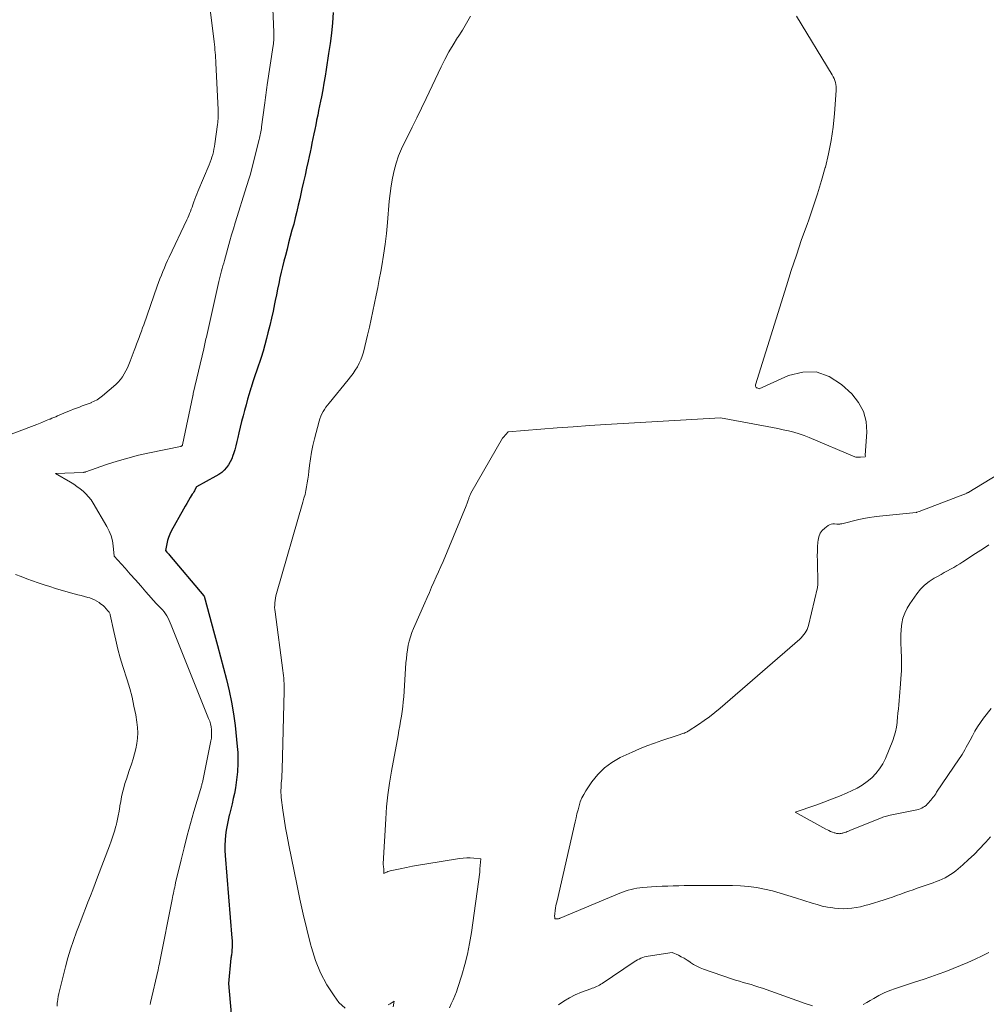
# Model space of a CAD drawing. Units: feet. Extents: x 1166672 to 1171672, y 7068870 to 7076370.
# Drawn here: x 1169573 to 1169659, y 7070271 to 7070359 of the extents above; entities that cross this region are included whole.
import ezdxf

# ---------------------------------------------------------------- set-up
doc = ezdxf.new("R2010")
doc.units = ezdxf.units.FT
doc.header["$MEASUREMENT"] = 0
doc.layers.add('Level 44', color=7, linetype='Continuous', lineweight=0)
doc.layers.add('Level 45', color=7, linetype='Continuous', lineweight=0)

msp = doc.modelspace()

# ---------------------------------------------------------------- linework, layer by layer
at = {"layer": 'Level 44', "color": 32, "linetype": 'Continuous', "lineweight": 30, "elevation": 2250, "flags": 128}
msp.add_lwpolyline([(1169601.12, 7070359.58), (1169601.04, 7070358.66), (1169600.96, 7070357.75), (1169600.84, 7070356.83), (1169600.71, 7070355.92), (1169600.49, 7070354.51), (1169600.39, 7070353.9), (1169600.29, 7070353.29), (1169600.18, 7070352.68), (1169600.06, 7070352.07), (1169599.98, 7070351.69), (1169599.89, 7070351.27), (1169599.81, 7070350.85), (1169599.73, 7070350.43), (1169599.64, 7070350), (1169599.63, 7070349.96), (1169599.56, 7070349.56), (1169599.47, 7070349.16), (1169599.39, 7070348.76), (1169599.31, 7070348.36), (1169599.22, 7070347.95), (1169599.14, 7070347.55), (1169599.05, 7070347.15), (1169598.96, 7070346.75), (1169598.87, 7070346.32), (1169598.74, 7070345.71), (1169598.6, 7070345.09), (1169598.47, 7070344.48), (1169598.33, 7070343.87), (1169598.13, 7070342.97), (1169598, 7070342.41), (1169597.87, 7070341.85), (1169597.73, 7070341.29), (1169597.59, 7070340.73), (1169597.44, 7070340.17), (1169597.29, 7070339.61), (1169597.14, 7070339.05), (1169597, 7070338.49), (1169596.85, 7070337.93), (1169596.72, 7070337.43), (1169596.6, 7070336.93), (1169596.48, 7070336.43), (1169596.37, 7070335.93), (1169596.26, 7070335.43), (1169596.16, 7070334.92), (1169596.05, 7070334.42), (1169595.95, 7070333.91), (1169595.89, 7070333.62), (1169595.75, 7070332.97), (1169595.61, 7070332.33), (1169595.46, 7070331.68), (1169595.3, 7070331.04), (1169595.17, 7070330.53), (1169595.02, 7070329.97), (1169594.86, 7070329.41), (1169594.68, 7070328.85), (1169594.5, 7070328.3), (1169594.48, 7070328.23), (1169594.3, 7070327.71), (1169594.13, 7070327.19), (1169593.96, 7070326.68), (1169593.8, 7070326.16), (1169593.78, 7070326.1), (1169593.63, 7070325.61), (1169593.48, 7070325.12), (1169593.34, 7070324.62), (1169593.2, 7070324.12), (1169593.08, 7070323.63), (1169592.95, 7070323.13), (1169592.83, 7070322.63), (1169592.71, 7070322.12), (1169592.62, 7070321.72), (1169592.53, 7070321.35), (1169592.43, 7070320.98), (1169592.33, 7070320.61), (1169592.22, 7070320.24), (1169592.18, 7070320.1), (1169592.07, 7070319.82), (1169591.94, 7070319.54), (1169591.78, 7070319.28), (1169591.6, 7070319.03), (1169591.39, 7070318.81), (1169591.17, 7070318.6), (1169590.92, 7070318.42), (1169590.66, 7070318.26), (1169588.93, 7070317.31), (1169588.81, 7070317.09), (1169588.75, 7070316.97), (1169588.68, 7070316.86), (1169588.62, 7070316.75), (1169588.55, 7070316.65), (1169588.37, 7070316.36), (1169588.22, 7070316.1), (1169588.06, 7070315.84), (1169587.92, 7070315.59), (1169587.77, 7070315.33), (1169586.68, 7070313.35), (1169586.55, 7070313.08), (1169586.44, 7070312.81), (1169586.34, 7070312.52), (1169586.27, 7070312.23), (1169586.15, 7070311.64), (1169586.27, 7070311.5), (1169586.33, 7070311.44), (1169586.39, 7070311.37), (1169586.45, 7070311.3), (1169586.51, 7070311.23), (1169589.59, 7070307.61), (1169589.61, 7070307.58), (1169590.54, 7070304.16), (1169590.81, 7070303.16), (1169591.08, 7070302.15), (1169591.34, 7070301.14), (1169591.61, 7070300.14), (1169591.85, 7070299.12), (1169592.06, 7070298.11), (1169592.23, 7070297.08), (1169592.36, 7070296.05), (1169592.56, 7070294.16), (1169592.6, 7070293.63), (1169592.62, 7070293.09), (1169592.61, 7070292.56), (1169592.58, 7070292.03), (1169592.57, 7070291.93), (1169592.52, 7070291.44), (1169592.46, 7070290.96), (1169592.39, 7070290.48), (1169592.3, 7070290), (1169592.2, 7070289.53), (1169592.1, 7070289.05), (1169591.99, 7070288.58), (1169591.87, 7070288.11), (1169591.85, 7070288.04), (1169591.75, 7070287.6), (1169591.66, 7070287.16), (1169591.58, 7070286.71), (1169591.52, 7070286.27), (1169591.47, 7070285.82), (1169591.44, 7070285.37), (1169591.45, 7070284.92), (1169591.47, 7070284.47), (1169592.08, 7070277.09), (1169592.1, 7070276.88), (1169592.1, 7070276.68), (1169592.1, 7070276.48), (1169592.1, 7070276.27), (1169592.09, 7070276.06), (1169592.09, 7070275.96), (1169592.08, 7070275.87), (1169592.07, 7070275.78), (1169592.05, 7070275.68), (1169592.04, 7070275.59), (1169592.02, 7070275.49), (1169592.01, 7070275.4), (1169592, 7070275.3), (1169591.78, 7070273.05), (1169592.29, 7070267.31)], dxfattribs=at)
at = {"layer": 'Level 45', "color": 32, "linetype": 'Continuous', "lineweight": 0, "flags": 128}
for points, elevation in [([(1169595.58, 7070363.44), (1169595.83, 7070357.84), (1169595.83, 7070357.69), (1169595.83, 7070357.54), (1169595.83, 7070357.38), (1169595.82, 7070357.23), (1169595.81, 7070357.08), (1169595.8, 7070356.93), (1169595.78, 7070356.78), (1169595.76, 7070356.63), (1169595.24, 7070353.13), (1169595.21, 7070352.91), (1169595.17, 7070352.68), (1169595.14, 7070352.45), (1169595.11, 7070352.22), (1169595.09, 7070352), (1169595.06, 7070351.77), (1169595.03, 7070351.54), (1169595, 7070351.31), (1169594.73, 7070349.38), (1169594.71, 7070349.24), (1169594.68, 7070349.1), (1169594.66, 7070348.95), (1169594.63, 7070348.81), (1169594.6, 7070348.67), (1169594.57, 7070348.53), (1169594.54, 7070348.39), (1169594.51, 7070348.25), (1169593.7, 7070345.1), (1169593.64, 7070344.91), (1169593.59, 7070344.73), (1169593.54, 7070344.54), (1169593.48, 7070344.35), (1169593.42, 7070344.16), (1169593.36, 7070343.98), (1169593.3, 7070343.79), (1169593.25, 7070343.6), (1169592.55, 7070341.39), (1169592.38, 7070340.85), (1169592.22, 7070340.31), (1169592.06, 7070339.77), (1169591.9, 7070339.23), (1169591.41, 7070337.48), (1169591.35, 7070337.25), (1169591.28, 7070337.02), (1169591.22, 7070336.78), (1169591.16, 7070336.55), (1169591.1, 7070336.32), (1169591.04, 7070336.09), (1169590.99, 7070335.85), (1169590.93, 7070335.62), (1169589.84, 7070330.8), (1169589.81, 7070330.65), (1169589.77, 7070330.5), (1169589.74, 7070330.35), (1169589.7, 7070330.2), (1169589.67, 7070330.05), (1169589.64, 7070329.9), (1169589.6, 7070329.75), (1169589.57, 7070329.6), (1169588.64, 7070325.62), (1169588.64, 7070325.6), (1169588.64, 7070325.59), (1169588.63, 7070325.57), (1169588.63, 7070325.55), (1169588.62, 7070325.49), (1169588.61, 7070325.47), (1169588.61, 7070325.45), (1169588.61, 7070325.44), (1169588.6, 7070325.42), (1169587.69, 7070321.06), (1169587.69, 7070321.04), (1169587.68, 7070321.02), (1169587.67, 7070321.01), (1169587.65, 7070320.99), (1169587.58, 7070320.94), (1169587.56, 7070320.93), (1169587.54, 7070320.92), (1169587.52, 7070320.91), (1169587.5, 7070320.9), (1169584.72, 7070320.34), (1169583.75, 7070320.12), (1169582.79, 7070319.88), (1169581.84, 7070319.6), (1169580.9, 7070319.29), (1169579.07, 7070318.65), (1169579.05, 7070318.64), (1169579.03, 7070318.64), (1169579.02, 7070318.63), (1169579, 7070318.63), (1169578.93, 7070318.61), (1169578.91, 7070318.61), (1169578.89, 7070318.61), (1169578.87, 7070318.6), (1169578.86, 7070318.6), (1169576.35, 7070318.49), (1169577.68, 7070317.72), (1169577.98, 7070317.54), (1169578.27, 7070317.35), (1169578.55, 7070317.14), (1169578.82, 7070316.92), (1169579.07, 7070316.68), (1169579.31, 7070316.42), (1169579.52, 7070316.15), (1169579.71, 7070315.86), (1169580.94, 7070313.77), (1169581.15, 7070313.36), (1169581.32, 7070312.94), (1169581.43, 7070312.5), (1169581.5, 7070312.05), (1169581.59, 7070311.13), (1169582.56, 7070310.06), (1169583.02, 7070309.54), (1169583.49, 7070309.02), (1169583.95, 7070308.5), (1169584.41, 7070307.97), (1169585.32, 7070306.92), (1169585.74, 7070306.51), (1169585.9, 7070306.35), (1169586.04, 7070306.18), (1169586.17, 7070306), (1169586.28, 7070305.81), (1169586.39, 7070305.61), (1169586.49, 7070305.4), (1169586.58, 7070305.2), (1169586.67, 7070304.99), (1169590.01, 7070296.68), (1169590.1, 7070296.44), (1169590.17, 7070296.19), (1169590.22, 7070295.94), (1169590.26, 7070295.69), (1169590.27, 7070295.44), (1169590.27, 7070295.18), (1169590.25, 7070294.93), (1169590.21, 7070294.68), (1169589.45, 7070290.98), (1169589.43, 7070290.9), (1169589.41, 7070290.82), (1169589.4, 7070290.74), (1169589.37, 7070290.66), (1169589.35, 7070290.58), (1169589.33, 7070290.51), (1169589.31, 7070290.43), (1169589.29, 7070290.35), (1169588.7, 7070288.37), (1169588.4, 7070287.3), (1169588.1, 7070286.23), (1169587.82, 7070285.15), (1169587.55, 7070284.07), (1169587.06, 7070282.02), (1169587.02, 7070281.83), (1169586.98, 7070281.65), (1169586.94, 7070281.46), (1169586.9, 7070281.28), (1169586.87, 7070281.09), (1169586.83, 7070280.91), (1169586.79, 7070280.72), (1169586.76, 7070280.53), (1169585.66, 7070275), (1169585.62, 7070274.82), (1169585.58, 7070274.63), (1169585.54, 7070274.45), (1169585.5, 7070274.26), (1169584.82, 7070271.35), (1169584.81, 7070271.29), (1169584.79, 7070271.23), (1169584.78, 7070271.17)], 2252), ([(1169590.1, 7070360.09), (1169590.49, 7070356.98), (1169590.52, 7070356.74), (1169590.55, 7070356.5), (1169590.57, 7070356.26), (1169590.59, 7070356.02), (1169590.61, 7070355.78), (1169590.62, 7070355.54), (1169590.64, 7070355.3), (1169590.65, 7070355.06), (1169590.86, 7070350.93), (1169590.87, 7070350.76), (1169590.87, 7070350.6), (1169590.87, 7070350.43), (1169590.87, 7070350.26), (1169590.86, 7070350.1), (1169590.84, 7070349.93), (1169590.83, 7070349.77), (1169590.81, 7070349.6), (1169590.56, 7070347.87), (1169590.52, 7070347.63), (1169590.48, 7070347.39), (1169590.43, 7070347.16), (1169590.37, 7070346.93), (1169590.3, 7070346.7), (1169590.22, 7070346.47), (1169590.14, 7070346.24), (1169590.05, 7070346.02), (1169589.05, 7070343.63), (1169588.96, 7070343.4), (1169588.87, 7070343.17), (1169588.78, 7070342.94), (1169588.7, 7070342.7), (1169588.67, 7070342.62), (1169588.6, 7070342.43), (1169588.53, 7070342.24), (1169588.46, 7070342.05), (1169588.39, 7070341.85), (1169588.31, 7070341.66), (1169588.24, 7070341.48), (1169588.16, 7070341.29), (1169588.07, 7070341.1), (1169586.49, 7070337.79), (1169586.35, 7070337.47), (1169586.2, 7070337.15), (1169586.06, 7070336.83), (1169585.93, 7070336.51), (1169585.8, 7070336.18), (1169585.67, 7070335.85), (1169585.55, 7070335.52), (1169585.43, 7070335.19), (1169584.22, 7070331.76), (1169584.12, 7070331.47), (1169584.02, 7070331.18), (1169583.91, 7070330.9), (1169583.81, 7070330.61), (1169583.7, 7070330.32), (1169583.59, 7070330.03), (1169583.48, 7070329.75), (1169583.37, 7070329.46), (1169583, 7070328.5), (1169582.89, 7070328.21), (1169582.76, 7070327.93), (1169582.63, 7070327.65), (1169582.49, 7070327.38), (1169582.33, 7070327.12), (1169582.16, 7070326.87), (1169581.95, 7070326.64), (1169581.73, 7070326.43), (1169580.53, 7070325.41), (1169580.3, 7070325.23), (1169580.06, 7070325.07), (1169579.81, 7070324.94), (1169579.54, 7070324.82), (1169579.52, 7070324.81), (1169579.26, 7070324.72), (1169579, 7070324.62), (1169578.74, 7070324.52), (1169578.48, 7070324.42), (1169578.22, 7070324.33), (1169577.96, 7070324.23), (1169577.7, 7070324.12), (1169577.44, 7070324.02), (1169576.54, 7070323.63), (1169576.37, 7070323.56), (1169576.2, 7070323.49), (1169576.04, 7070323.42), (1169575.87, 7070323.35), (1169575.81, 7070323.33), (1169575.67, 7070323.27), (1169575.53, 7070323.22), (1169575.39, 7070323.16), (1169575.26, 7070323.1), (1169575.12, 7070323.05), (1169574.98, 7070322.99), (1169574.84, 7070322.94), (1169574.7, 7070322.88), (1169570.79, 7070321.4)], 2254), ([(1169613.35, 7070359.25), (1169613.01, 7070358.63), (1169612.64, 7070358.01), (1169612.26, 7070357.41), (1169612.21, 7070357.35), (1169611.81, 7070356.71), (1169611.43, 7070356.07), (1169611.07, 7070355.4), (1169610.73, 7070354.73), (1169609.41, 7070351.91), (1169609, 7070351.05), (1169608.58, 7070350.2), (1169608.16, 7070349.36), (1169607.73, 7070348.51), (1169607.5, 7070348.05), (1169607.2, 7070347.43), (1169606.94, 7070346.8), (1169606.73, 7070346.15), (1169606.54, 7070345.49), (1169606.39, 7070344.82), (1169606.27, 7070344.14), (1169606.18, 7070343.46), (1169606.11, 7070342.78), (1169605.96, 7070340.88), (1169605.87, 7070339.9), (1169605.75, 7070338.94), (1169605.61, 7070337.97), (1169605.44, 7070337.01), (1169605.35, 7070336.51), (1169605.21, 7070335.8), (1169605.08, 7070335.09), (1169604.94, 7070334.38), (1169604.8, 7070333.67), (1169604.65, 7070332.96), (1169604.5, 7070332.25), (1169604.34, 7070331.54), (1169604.18, 7070330.84), (1169603.81, 7070329.32), (1169603.71, 7070328.97), (1169603.59, 7070328.64), (1169603.44, 7070328.32), (1169603.28, 7070328.01), (1169603.08, 7070327.71), (1169602.88, 7070327.41), (1169602.67, 7070327.12), (1169602.45, 7070326.84), (1169600.76, 7070324.78), (1169600.61, 7070324.6), (1169600.47, 7070324.41), (1169600.34, 7070324.21), (1169600.22, 7070324.02), (1169600.11, 7070323.81), (1169600.01, 7070323.6), (1169599.93, 7070323.38), (1169599.87, 7070323.16), (1169599.45, 7070321.58), (1169599.31, 7070320.99), (1169599.19, 7070320.4), (1169599.09, 7070319.81), (1169599.01, 7070319.21), (1169598.95, 7070318.71), (1169598.91, 7070318.36), (1169598.86, 7070318.01), (1169598.8, 7070317.67), (1169598.74, 7070317.32), (1169598.67, 7070316.98), (1169598.6, 7070316.64), (1169598.51, 7070316.3), (1169598.42, 7070315.96), (1169596.05, 7070307.8), (1169596, 7070307.6), (1169595.96, 7070307.4), (1169595.93, 7070307.19), (1169595.9, 7070306.99), (1169595.9, 7070306.78), (1169595.89, 7070306.57), (1169595.91, 7070306.37), (1169595.93, 7070306.16), (1169596.63, 7070300.95), (1169596.66, 7070300.72), (1169596.68, 7070300.49), (1169596.7, 7070300.26), (1169596.72, 7070300.03), (1169596.73, 7070299.79), (1169596.74, 7070299.56), (1169596.74, 7070299.33), (1169596.74, 7070299.1), (1169596.56, 7070292.12), (1169596.55, 7070291.92), (1169596.54, 7070291.72), (1169596.53, 7070291.51), (1169596.52, 7070291.31), (1169596.5, 7070291.11), (1169596.48, 7070290.9), (1169596.47, 7070290.7), (1169596.46, 7070290.5), (1169596.46, 7070290.48), (1169596.45, 7070290.27), (1169596.45, 7070290.06), (1169596.46, 7070289.85), (1169596.48, 7070289.64), (1169596.63, 7070288.5), (1169596.74, 7070287.72), (1169596.86, 7070286.94), (1169597, 7070286.17), (1169597.15, 7070285.39), (1169597.87, 7070281.9), (1169598.15, 7070280.56), (1169598.45, 7070279.23), (1169598.76, 7070277.89), (1169599.09, 7070276.56), (1169599.17, 7070276.25), (1169599.53, 7070275.1), (1169599.97, 7070274), (1169600.54, 7070272.95), (1169601.19, 7070271.95), (1169601.61, 7070271.37), (1169602.17, 7070270.86)], 2248), ([(1169642.43, 7070359.26), (1169645.61, 7070354.02), (1169645.7, 7070353.86), (1169645.78, 7070353.69), (1169645.84, 7070353.52), (1169645.89, 7070353.34), (1169645.93, 7070353.16), (1169645.95, 7070352.98), (1169645.96, 7070352.8), (1169645.95, 7070352.62), (1169645.81, 7070350.57), (1169645.68, 7070349.37), (1169645.52, 7070348.17), (1169645.28, 7070346.99), (1169645, 7070345.81), (1169644.99, 7070345.78), (1169644.66, 7070344.6), (1169644.3, 7070343.43), (1169643.92, 7070342.26), (1169643.51, 7070341.11), (1169643.37, 7070340.7), (1169642.88, 7070339.34), (1169642.41, 7070337.97), (1169641.96, 7070336.6), (1169641.52, 7070335.23), (1169638.76, 7070326.39), (1169638.78, 7070326.27), (1169638.8, 7070326.22), (1169638.83, 7070326.17), (1169638.86, 7070326.14), (1169638.91, 7070326.12), (1169639.09, 7070326.05), (1169641.71, 7070327.22), (1169642.98, 7070327.53), (1169644.19, 7070327.55), (1169645.34, 7070327.14), (1169646.44, 7070326.44), (1169647.36, 7070325.59), (1169647.96, 7070324.84), (1169648.41, 7070324.03), (1169648.63, 7070323.13), (1169648.7, 7070322.17), (1169648.55, 7070320.14), (1169648.58, 7070320.05), (1169648.54, 7070319.98), (1169648.14, 7070319.97), (1169647.97, 7070319.95), (1169647.89, 7070319.95), (1169647.8, 7070319.95), (1169647.72, 7070319.97), (1169647.64, 7070320), (1169643.56, 7070321.71), (1169643.1, 7070321.89), (1169642.65, 7070322.05), (1169642.18, 7070322.18), (1169641.71, 7070322.3), (1169641.23, 7070322.4), (1169640.76, 7070322.5), (1169640.28, 7070322.6), (1169639.8, 7070322.69), (1169635.65, 7070323.47), (1169625.43, 7070322.86), (1169623.98, 7070322.77), (1169622.52, 7070322.67), (1169621.07, 7070322.56), (1169619.62, 7070322.45), (1169616.72, 7070322.22), (1169616.29, 7070321.75), (1169616.22, 7070321.66), (1169613.4, 7070316.75), (1169613.35, 7070316.65), (1169613.3, 7070316.54), (1169613.26, 7070316.44), (1169613.22, 7070316.33), (1169613.2, 7070316.27), (1169613.17, 7070316.19), (1169613.14, 7070316.11), (1169613.12, 7070316.03), (1169613.09, 7070315.94), (1169613.07, 7070315.86), (1169613.04, 7070315.78), (1169613.01, 7070315.7), (1169612.98, 7070315.62), (1169610.91, 7070310.66), (1169610.71, 7070310.2), (1169610.51, 7070309.74), (1169610.31, 7070309.28), (1169610.1, 7070308.82), (1169609.89, 7070308.36), (1169609.69, 7070307.9), (1169609.48, 7070307.44), (1169609.28, 7070306.98), (1169608.27, 7070304.68), (1169608.13, 7070304.32), (1169608, 7070303.95), (1169607.9, 7070303.57), (1169607.81, 7070303.19), (1169607.74, 7070302.8), (1169607.68, 7070302.41), (1169607.64, 7070302.02), (1169607.6, 7070301.63), (1169607.4, 7070298.59), (1169607.36, 7070298.16), (1169607.32, 7070297.73), (1169607.26, 7070297.3), (1169607.2, 7070296.87), (1169607.12, 7070296.44), (1169607.05, 7070296.02), (1169606.97, 7070295.59), (1169606.9, 7070295.16), (1169606.31, 7070291.98), (1169606.13, 7070290.92), (1169605.99, 7070289.86), (1169605.88, 7070288.8), (1169605.8, 7070287.73), (1169605.57, 7070283.72), (1169605.58, 7070283.63), (1169605.6, 7070283.51), (1169605.6, 7070283.46), (1169605.61, 7070283.4), (1169605.62, 7070283.34), (1169605.62, 7070283.28), (1169605.64, 7070282.86), (1169605.82, 7070282.95), (1169605.91, 7070282.99), (1169606, 7070283.02), (1169606.1, 7070283.05), (1169606.19, 7070283.08), (1169607.09, 7070283.27), (1169607.64, 7070283.39), (1169608.18, 7070283.5), (1169608.73, 7070283.6), (1169609.28, 7070283.69), (1169612.39, 7070284.19), (1169612.7, 7070284.23), (1169613.02, 7070284.25), (1169613.34, 7070284.24), (1169613.65, 7070284.22), (1169614.29, 7070284.16), (1169614.2, 7070283.26), (1169614.2, 7070283.24), (1169614.2, 7070283.22), (1169614.2, 7070283.19), (1169614.19, 7070283.17), (1169614.19, 7070283.08), (1169614.19, 7070283.05), (1169614.19, 7070283.03), (1169614.18, 7070283.01), (1169614.18, 7070282.99), (1169613.44, 7070277.6), (1169613.28, 7070276.63), (1169613.09, 7070275.68), (1169612.85, 7070274.74), (1169612.58, 7070273.8), (1169612.23, 7070272.69), (1169612.1, 7070272.32), (1169611.97, 7070271.95), (1169611.81, 7070271.59), (1169611.64, 7070271.23), (1169611.47, 7070270.88)], 2246), ([(1169664.47, 7070320.91), (1169657.8, 7070316.85), (1169657.75, 7070316.82), (1169657.7, 7070316.8), (1169657.65, 7070316.77), (1169657.6, 7070316.74), (1169657.55, 7070316.72), (1169657.49, 7070316.69), (1169657.44, 7070316.67), (1169657.39, 7070316.65), (1169653.37, 7070315.12), (1169653.15, 7070315.06), (1169653.11, 7070315.04), (1169653.09, 7070315.03), (1169649.83, 7070314.71), (1169649.36, 7070314.65), (1169648.89, 7070314.58), (1169648.43, 7070314.5), (1169647.97, 7070314.39), (1169646.46, 7070314.03), (1169646.4, 7070314.02), (1169646.35, 7070314.01), (1169646.29, 7070314), (1169646.24, 7070314), (1169646.18, 7070314), (1169646.13, 7070314), (1169646.07, 7070314), (1169646.02, 7070314), (1169645.82, 7070314.02), (1169645.67, 7070314.02), (1169645.52, 7070313.99), (1169645.38, 7070313.94), (1169645.25, 7070313.86), (1169644.95, 7070313.64), (1169644.72, 7070313.42), (1169644.53, 7070313.17), (1169644.42, 7070312.87), (1169644.35, 7070312.56), (1169644.33, 7070312.37), (1169644.31, 7070311.96), (1169644.29, 7070311.56), (1169644.28, 7070311.15), (1169644.29, 7070310.74), (1169644.33, 7070308.62), (1169644.33, 7070308.59), (1169644.33, 7070308.57), (1169644.33, 7070308.55), (1169644.32, 7070308.53), (1169644.31, 7070308.44), (1169644.31, 7070308.41), (1169644.3, 7070308.39), (1169644.3, 7070308.37), (1169644.29, 7070308.35), (1169643.48, 7070304.95), (1169643.43, 7070304.78), (1169643.37, 7070304.61), (1169643.29, 7070304.45), (1169643.19, 7070304.29), (1169643.09, 7070304.14), (1169642.97, 7070304), (1169642.85, 7070303.87), (1169642.72, 7070303.75), (1169635.61, 7070297.59), (1169635.14, 7070297.2), (1169634.67, 7070296.83), (1169634.18, 7070296.48), (1169633.68, 7070296.14), (1169632.76, 7070295.54), (1169632.71, 7070295.51), (1169632.67, 7070295.48), (1169632.62, 7070295.45), (1169632.57, 7070295.43), (1169632.52, 7070295.41), (1169632.48, 7070295.39), (1169632.43, 7070295.37), (1169632.37, 7070295.35), (1169631.79, 7070295.15), (1169630.43, 7070294.71), (1169629.76, 7070294.48), (1169629.09, 7070294.23), (1169628.43, 7070293.96), (1169627.78, 7070293.67), (1169626.7, 7070293.18), (1169625.97, 7070292.76), (1169625.3, 7070292.28), (1169624.71, 7070291.69), (1169624.19, 7070291.03), (1169623.64, 7070290.22), (1169623.45, 7070289.91), (1169623.29, 7070289.59), (1169623.15, 7070289.25), (1169623.04, 7070288.9), (1169622.95, 7070288.54), (1169622.85, 7070288.18), (1169622.77, 7070287.83), (1169622.68, 7070287.47), (1169621.07, 7070280.43), (1169621.02, 7070280.21), (1169620.98, 7070280), (1169620.94, 7070279.78), (1169620.91, 7070279.56), (1169620.87, 7070279.27), (1169620.87, 7070279.19), (1169620.86, 7070279.12), (1169620.86, 7070279.04), (1169620.87, 7070278.97), (1169620.88, 7070278.82), (1169621.13, 7070278.82), (1169621.14, 7070278.82), (1169621.16, 7070278.82), (1169621.18, 7070278.83), (1169621.2, 7070278.83), (1169621.27, 7070278.85), (1169621.29, 7070278.86), (1169621.31, 7070278.86), (1169621.32, 7070278.87), (1169621.34, 7070278.88), (1169626.66, 7070281.1), (1169626.91, 7070281.19), (1169627.16, 7070281.28), (1169627.41, 7070281.36), (1169627.67, 7070281.43), (1169627.92, 7070281.49), (1169628.18, 7070281.54), (1169628.45, 7070281.58), (1169628.71, 7070281.6), (1169629.49, 7070281.66), (1169629.98, 7070281.69), (1169630.46, 7070281.72), (1169630.95, 7070281.74), (1169631.43, 7070281.76), (1169631.92, 7070281.77), (1169632.4, 7070281.78), (1169632.89, 7070281.79), (1169633.37, 7070281.79), (1169636.72, 7070281.79), (1169637.44, 7070281.77), (1169638.15, 7070281.71), (1169638.87, 7070281.61), (1169639.57, 7070281.47), (1169640.27, 7070281.3), (1169640.97, 7070281.11), (1169641.66, 7070280.91), (1169642.35, 7070280.69), (1169643.82, 7070280.22), (1169644.27, 7070280.08), (1169644.72, 7070279.96), (1169645.19, 7070279.87), (1169645.65, 7070279.79), (1169645.81, 7070279.77), (1169646.2, 7070279.74), (1169646.59, 7070279.72), (1169646.98, 7070279.73), (1169647.36, 7070279.77), (1169647.75, 7070279.83), (1169648.13, 7070279.9), (1169648.51, 7070280), (1169648.89, 7070280.1), (1169650.23, 7070280.52), (1169650.6, 7070280.64), (1169650.97, 7070280.76), (1169651.35, 7070280.89), (1169651.72, 7070281.02), (1169652.08, 7070281.15), (1169652.45, 7070281.28), (1169652.82, 7070281.41), (1169653.19, 7070281.54), (1169654.6, 7070282.03), (1169654.87, 7070282.13), (1169655.14, 7070282.24), (1169655.4, 7070282.35), (1169655.67, 7070282.47), (1169655.92, 7070282.61), (1169656.17, 7070282.76), (1169656.4, 7070282.92), (1169656.63, 7070283.1), (1169657.25, 7070283.63), (1169657.76, 7070284.09), (1169658.27, 7070284.56), (1169658.75, 7070285.05), (1169659.22, 7070285.56), (1169659.31, 7070285.66), (1169659.72, 7070286.13)], 2244), ([(1169659.56, 7070312.14), (1169659.09, 7070311.83), (1169658.61, 7070311.52), (1169658.14, 7070311.21), (1169657.67, 7070310.9), (1169657.26, 7070310.63), (1169656.99, 7070310.46), (1169656.72, 7070310.29), (1169656.44, 7070310.13), (1169656.17, 7070309.97), (1169655.88, 7070309.82), (1169655.6, 7070309.67), (1169655.33, 7070309.51), (1169655.05, 7070309.36), (1169654.69, 7070309.16), (1169654.25, 7070308.88), (1169653.85, 7070308.56), (1169653.49, 7070308.19), (1169653.16, 7070307.79), (1169652.53, 7070306.9), (1169652.28, 7070306.49), (1169652.07, 7070306.06), (1169651.92, 7070305.6), (1169651.82, 7070305.13), (1169651.8, 7070304.94), (1169651.75, 7070304.55), (1169651.72, 7070304.16), (1169651.72, 7070303.77), (1169651.73, 7070303.37), (1169651.74, 7070303.25), (1169651.76, 7070302.92), (1169651.77, 7070302.58), (1169651.78, 7070302.25), (1169651.8, 7070301.92), (1169651.8, 7070301.58), (1169651.79, 7070301.25), (1169651.78, 7070300.92), (1169651.76, 7070300.58), (1169651.66, 7070299.38), (1169651.63, 7070299.01), (1169651.6, 7070298.64), (1169651.57, 7070298.26), (1169651.54, 7070297.89), (1169651.51, 7070297.52), (1169651.47, 7070297.15), (1169651.44, 7070296.78), (1169651.4, 7070296.4), (1169651.4, 7070296.31), (1169651.34, 7070295.9), (1169651.26, 7070295.49), (1169651.14, 7070295.09), (1169651, 7070294.7), (1169650.35, 7070293.1), (1169650.11, 7070292.62), (1169649.84, 7070292.17), (1169649.51, 7070291.76), (1169649.13, 7070291.38), (1169648.72, 7070291.04), (1169648.28, 7070290.73), (1169647.82, 7070290.46), (1169647.34, 7070290.22), (1169646.95, 7070290.05), (1169646.25, 7070289.76), (1169645.56, 7070289.48), (1169644.85, 7070289.21), (1169644.14, 7070288.95), (1169642.3, 7070288.31), (1169645.04, 7070286.82), (1169645.18, 7070286.75), (1169645.32, 7070286.68), (1169645.47, 7070286.61), (1169645.62, 7070286.55), (1169645.77, 7070286.49), (1169645.85, 7070286.47), (1169645.92, 7070286.45), (1169646, 7070286.43), (1169646.08, 7070286.42), (1169646.1, 7070286.41), (1169646.17, 7070286.41), (1169646.23, 7070286.4), (1169646.3, 7070286.41), (1169646.36, 7070286.41), (1169646.42, 7070286.42), (1169646.49, 7070286.44), (1169646.55, 7070286.45), (1169646.61, 7070286.47), (1169646.72, 7070286.51), (1169646.84, 7070286.55), (1169646.95, 7070286.59), (1169647.07, 7070286.64), (1169647.18, 7070286.68), (1169649.9, 7070287.79), (1169650.01, 7070287.83), (1169650.12, 7070287.87), (1169650.22, 7070287.91), (1169650.33, 7070287.94), (1169650.44, 7070287.97), (1169650.56, 7070288), (1169650.67, 7070288.02), (1169650.78, 7070288.04), (1169653.15, 7070288.53), (1169653.3, 7070288.57), (1169653.45, 7070288.62), (1169653.59, 7070288.68), (1169653.73, 7070288.76), (1169653.85, 7070288.84), (1169653.98, 7070288.93), (1169654.09, 7070289.04), (1169654.2, 7070289.15), (1169654.23, 7070289.18), (1169654.32, 7070289.29), (1169654.41, 7070289.39), (1169654.5, 7070289.51), (1169654.59, 7070289.62), (1169654.67, 7070289.73), (1169654.76, 7070289.85), (1169654.84, 7070289.97), (1169654.92, 7070290.09), (1169656.93, 7070293.07), (1169657.07, 7070293.27), (1169657.2, 7070293.47), (1169657.32, 7070293.68), (1169657.44, 7070293.89), (1169657.56, 7070294.1), (1169657.68, 7070294.31), (1169657.8, 7070294.52), (1169657.91, 7070294.74), (1169658.11, 7070295.13), (1169658.33, 7070295.54), (1169658.57, 7070295.93), (1169658.83, 7070296.31), (1169659.1, 7070296.69), (1169659.77, 7070297.55)], 2242), ([(1169572.8, 7070309.49), (1169573.3, 7070309.31), (1169573.81, 7070309.12), (1169574.31, 7070308.94), (1169574.82, 7070308.76), (1169575.33, 7070308.58), (1169575.84, 7070308.42), (1169576.35, 7070308.26), (1169576.87, 7070308.11), (1169578.02, 7070307.79), (1169578.33, 7070307.7), (1169578.64, 7070307.62), (1169578.94, 7070307.53), (1169579.25, 7070307.45), (1169579.4, 7070307.41), (1169579.62, 7070307.33), (1169579.84, 7070307.24), (1169580.05, 7070307.13), (1169580.25, 7070307), (1169580.38, 7070306.9), (1169580.5, 7070306.8), (1169580.62, 7070306.7), (1169580.74, 7070306.59), (1169580.85, 7070306.47), (1169581.06, 7070306.23), (1169581.14, 7070306.13), (1169581.17, 7070306.07), (1169581.2, 7070306.02), (1169581.22, 7070305.96), (1169581.24, 7070305.9), (1169581.54, 7070304.43), (1169581.72, 7070303.64), (1169581.91, 7070302.85), (1169582.13, 7070302.07), (1169582.37, 7070301.3), (1169582.74, 7070300.12), (1169582.97, 7070299.35), (1169583.18, 7070298.57), (1169583.35, 7070297.78), (1169583.51, 7070296.99), (1169583.62, 7070296.35), (1169583.67, 7070295.88), (1169583.7, 7070295.4), (1169583.67, 7070294.93), (1169583.61, 7070294.45), (1169583.51, 7070293.98), (1169583.4, 7070293.52), (1169583.27, 7070293.06), (1169583.12, 7070292.6), (1169582.92, 7070292.04), (1169582.79, 7070291.66), (1169582.67, 7070291.27), (1169582.55, 7070290.87), (1169582.44, 7070290.48), (1169582.34, 7070290.08), (1169582.25, 7070289.68), (1169582.17, 7070289.28), (1169582.1, 7070288.88), (1169582.09, 7070288.83), (1169582.02, 7070288.41), (1169581.94, 7070287.99), (1169581.85, 7070287.56), (1169581.75, 7070287.14), (1169581.73, 7070287.08), (1169581.61, 7070286.63), (1169581.48, 7070286.18), (1169581.33, 7070285.74), (1169581.18, 7070285.31), (1169580.11, 7070282.52), (1169579.9, 7070281.96), (1169579.69, 7070281.41), (1169579.47, 7070280.86), (1169579.25, 7070280.31), (1169579.04, 7070279.75), (1169578.82, 7070279.2), (1169578.61, 7070278.65), (1169578.4, 7070278.1), (1169578.24, 7070277.67), (1169577.96, 7070276.9), (1169577.7, 7070276.12), (1169577.46, 7070275.33), (1169577.25, 7070274.54), (1169576.95, 7070273.36), (1169576.89, 7070273.12), (1169576.83, 7070272.88), (1169576.76, 7070272.64), (1169576.7, 7070272.4), (1169576.65, 7070272.15), (1169576.6, 7070271.91), (1169576.56, 7070271.67), (1169576.52, 7070271.42), (1169576.51, 7070271.33), (1169576.49, 7070271.04)], 2254), ([(1169621.19, 7070271.14), (1169621.67, 7070271.47), (1169622.17, 7070271.78), (1169622.7, 7070272.04), (1169623.24, 7070272.27), (1169624.08, 7070272.58), (1169624.21, 7070272.63), (1169624.34, 7070272.68), (1169624.47, 7070272.74), (1169624.6, 7070272.79), (1169624.73, 7070272.84), (1169624.86, 7070272.91), (1169624.98, 7070272.98), (1169625.1, 7070273.05), (1169627.95, 7070274.98), (1169628.09, 7070275.07), (1169628.24, 7070275.16), (1169628.39, 7070275.23), (1169628.55, 7070275.3), (1169628.71, 7070275.36), (1169628.88, 7070275.42), (1169629.04, 7070275.46), (1169629.21, 7070275.49), (1169631.35, 7070275.83), (1169631.89, 7070275.58), (1169632.15, 7070275.44), (1169632.41, 7070275.3), (1169632.67, 7070275.14), (1169632.91, 7070274.98), (1169632.97, 7070274.93), (1169633.25, 7070274.75), (1169633.53, 7070274.59), (1169633.83, 7070274.45), (1169634.14, 7070274.33), (1169636.64, 7070273.47), (1169636.98, 7070273.36), (1169637.33, 7070273.25), (1169637.67, 7070273.15), (1169638.02, 7070273.05), (1169638.37, 7070272.96), (1169638.71, 7070272.85), (1169639.06, 7070272.74), (1169639.4, 7070272.63), (1169643.2, 7070271.26), (1169643.84, 7070271.06)], 2246), ([(1169648.38, 7070271.19), (1169648.69, 7070271.37), (1169649, 7070271.55), (1169649.31, 7070271.73), (1169649.77, 7070271.98), (1169650.25, 7070272.22), (1169650.74, 7070272.42), (1169651.25, 7070272.6), (1169653.05, 7070273.19), (1169653.72, 7070273.41), (1169654.4, 7070273.64), (1169655.07, 7070273.88), (1169655.74, 7070274.13), (1169656.4, 7070274.39), (1169657.06, 7070274.65), (1169657.71, 7070274.94), (1169658.36, 7070275.23), (1169658.98, 7070275.51), (1169659.57, 7070275.81)], 2246), ([(1169606.02, 7070271.15), (1169606.2, 7070271.25), (1169606.55, 7070271.48), (1169606.46, 7070270.98)], 2248)]:
    msp.add_lwpolyline(points, dxfattribs=dict(at, elevation=elevation))

doc.saveas('drawing.dxf')
